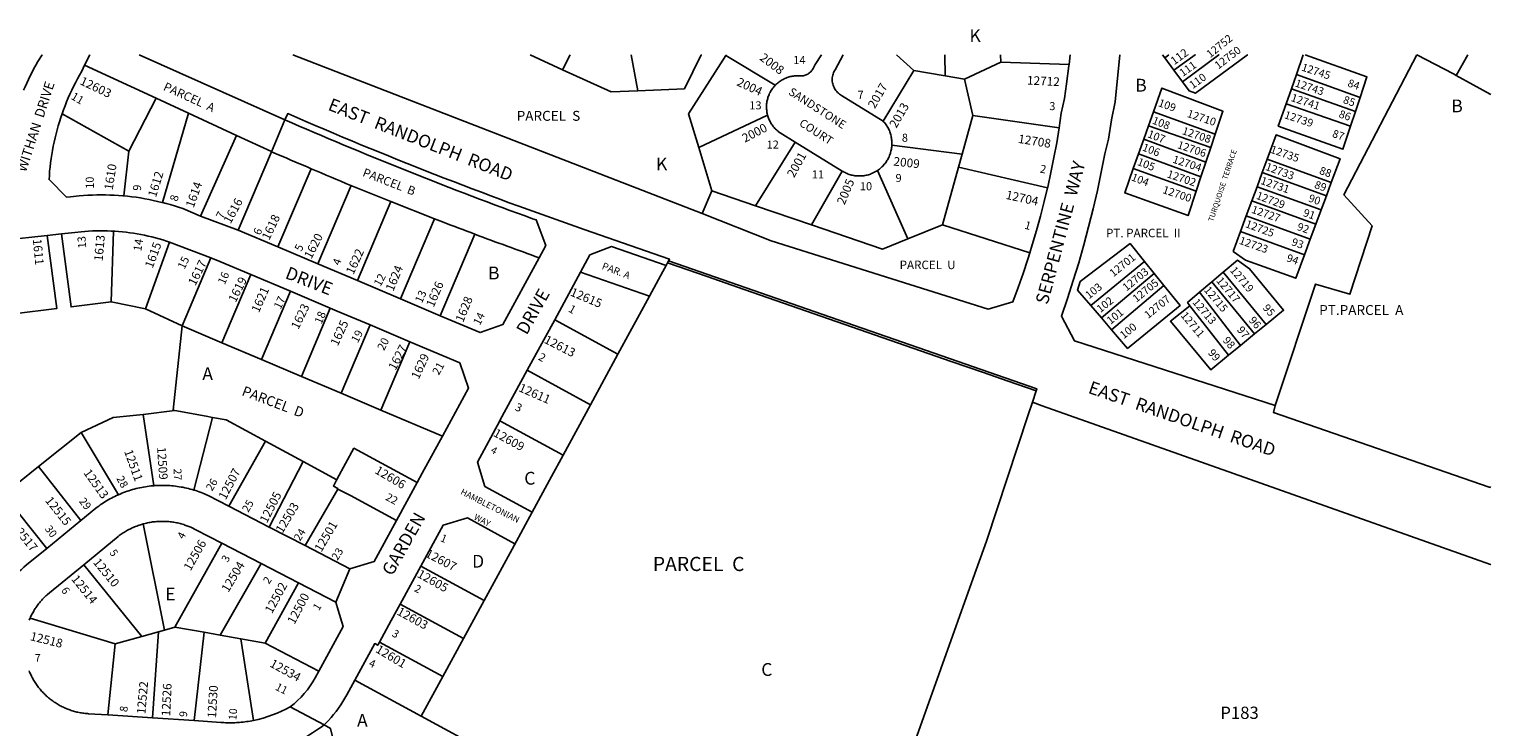
# Model space of a CAD drawing. Units: inches. Extents: x 1315725 to 1321761, y 505405 to 509496.
# Drawn here: x 1319730 to 1321761, y 508514 to 509484 of the extents above; entities that cross this region are included whole.
import ezdxf
from ezdxf.enums import TextEntityAlignment as Align

# ---------------------------------------------------------------- set-up
doc = ezdxf.new("R2010")
doc.units = ezdxf.units.IN
doc.header["$MEASUREMENT"] = 0
for name, color, linetype in [('Addresses', 5, 'Continuous'), ('Lot-Block-Parcel Text', 6, 'Continuous'), ('Parcel Boundaries', 7, 'Continuous'), ('Street Names', 7, 'Continuous'), ('Street ROW', 5, 'Continuous')]:
    doc.layers.add(name, color=color, linetype=linetype)
doc.styles.add('Arial', font='txt')

msp = doc.modelspace()

# ---------------------------------------------------------------- linework, layer by layer
at = {"layer": 'Parcel Boundaries'}
for p, q in [((1319806.7, 509433.5), (1319906.2, 509387.6)), ((1320697.9, 509446.9), (1320766.5, 509405.8)), ((1321079.8, 509437.9), (1321029.2, 509414.3)), ((1321174.7, 509434.6), (1321079.8, 509437.9)), ((1321320.4, 509426.6), (1321307.7, 509443.7)), ((1321490.6, 509420.5), (1321500.2, 509447.9)), ((1321658, 509448), (1321658.1, 509447.9)), ((1320958.9, 509426.1), (1320916.4, 509355.8)), ((1321029.2, 509414.3), (1321002.6, 509418.8)), ((1321029.2, 509414.3), (1321041.2, 509363.5)), ((1321332.4, 509410.5), (1321320.4, 509426.6)), ((1321483.7, 509400.8), (1321490.6, 509420.5)), ((1321579.2, 509388.9), (1321490.6, 509420.5)), ((1319868.1, 509314.2), (1319906.2, 509387.6)), ((1319906.2, 509387.6), (1319951.1, 509366.9)), ((1321476.3, 509379.7), (1321483.7, 509400.8)), ((1321483.7, 509400.8), (1321572.6, 509369.2)), ((1321579.2, 509388.9), (1321572.6, 509369.2)), ((1321285, 509349.3), (1321291.9, 509368.6)), ((1321291.9, 509368.6), (1321377.9, 509337.7)), ((1321565.8, 509348.7), (1321476.3, 509379.7)), ((1321572.6, 509369.2), (1321565.8, 509348.7)), ((1319775.5, 509366.2), (1319868.1, 509314.2)), ((1319951.1, 509366.9), (1319915, 509242.6)), ((1319951.1, 509366.9), (1320017.9, 509336)), ((1320066.4, 509313.3), (1320085.1, 509357.6)), ((1320755.7, 509364.2), (1320660.1, 509319.4)), ((1321026.3, 509309.8), (1321041.2, 509363.5)), ((1321041.2, 509363.5), (1321160.9, 509346.3)), ((1321285, 509349.3), (1321278.4, 509330.6)), ((1321371.7, 509319.1), (1321285, 509349.3)), ((1320017.9, 509336), (1319967.8, 509223.8)), ((1320739.1, 509238.3), (1320793.9, 509326.8)), ((1321271.3, 509310.6), (1321278.4, 509330.6)), ((1321278.4, 509330.6), (1321364.9, 509298.9)), ((1321377.9, 509337.7), (1321371.7, 509319.1)), ((1319868.1, 509314.2), (1319861.1, 509251.9)), ((1320020.2, 509204.3), (1320066.4, 509313.3)), ((1320660.1, 509319.4), (1320678.3, 509259.1)), ((1321026.3, 509309.8), (1320928.5, 509322.5)), ((1321021.3, 509291.9), (1321026.3, 509309.8)), ((1321271.3, 509310.6), (1321263.9, 509289.8)), ((1321358, 509278.2), (1321271.3, 509310.6)), ((1321364.9, 509298.9), (1321371.7, 509319.1)), ((1320121.5, 509289.7), (1320075.4, 509180.9)), ((1320816.7, 509211.8), (1320859.5, 509286.3)), ((1320908.6, 509287.3), (1320950.8, 509192.1)), ((1321021.3, 509291.9), (1320999, 509211.5)), ((1321144.8, 509263), (1321021.3, 509291.9)), ((1321263.9, 509289.8), (1321351.4, 509258.3)), ((1321364.9, 509298.9), (1321358, 509278.2)), ((1321449.9, 509302.9), (1321443.2, 509284.6)), ((1321539.1, 509270.4), (1321449.9, 509302.9)), ((1320130.7, 509157.5), (1320176.9, 509266.5)), ((1321351.4, 509258.3), (1321358, 509278.2)), ((1321443.2, 509284.6), (1321435.9, 509264.7)), ((1321532.3, 509252.1), (1321443.2, 509284.6)), ((1321532.3, 509252.1), (1321539.1, 509270.4)), ((1320678.3, 509259.1), (1320664.9, 509227.2)), ((1320739.1, 509238.3), (1320678.3, 509259.1)), ((1321428.7, 509245), (1321435.9, 509264.7)), ((1321435.9, 509264.7), (1321525, 509232.3)), ((1321525, 509232.3), (1321532.3, 509252.1)), ((1320232.4, 509243.9), (1320185.9, 509134.1)), ((1320816.7, 509211.8), (1320739.1, 509238.3)), ((1321421, 509224.2), (1321428.7, 509245)), ((1321517.7, 509212.6), (1321428.7, 509245)), ((1321525, 509232.3), (1321517.7, 509212.6)), ((1320950.8, 509192.1), (1320999, 509211.5)), ((1320999, 509211.5), (1321120.1, 509172.5)), ((1321413, 509202.4), (1321421, 509224.2)), ((1321421, 509224.2), (1321509.9, 509191.8)), ((1321517.7, 509212.6), (1321509.9, 509191.8)), ((1319847, 509202.8), (1319843.5, 509104.6)), ((1319891.3, 509094.7), (1319924.6, 509187.7)), ((1320349, 509198.7), (1320301, 509085.3)), ((1321501.9, 509170.1), (1321413, 509202.4)), ((1321509.9, 509191.8), (1321501.9, 509170.1)), ((1320495.9, 509145.8), (1320591.6, 509112.5)), ((1321205.1, 509099.4), (1321279.7, 509160.7)), ((1321219.7, 509082.3), (1321293.1, 509144)), ((1321293.1, 509144), (1321279.7, 509160.7)), ((1321293.1, 509144), (1321306.4, 509127.4)), ((1321388.9, 509145.7), (1321373.2, 509132.3)), ((1321388.9, 509145.7), (1321448.6, 509073.2)), ((1319997.4, 509047.8), (1320037.5, 509142.6)), ((1321233.9, 509065.7), (1321306.4, 509127.4)), ((1321373.2, 509132.3), (1321356.2, 509117.9)), ((1321373.2, 509132.3), (1321432.6, 509060.1)), ((1319891.3, 509094.7), (1319843.5, 509104.6)), ((1320092.8, 509119.2), (1320052.6, 509024.4)), ((1320547.9, 509031.9), (1320591.6, 509112.5)), ((1321356.2, 509117.9), (1321412.9, 509043.9)), ((1319942.1, 509071.2), (1319891.3, 509094.7)), ((1321205.1, 509099.4), (1321219.7, 509082.3)), ((1321396.4, 509030.5), (1321342.4, 509099.2)), ((1319942.1, 509071.2), (1319997.4, 509047.8)), ((1320163.1, 508977.6), (1320203.3, 509072.4)), ((1320460, 509079.7), (1320547.9, 509031.9)), ((1321233.9, 509065.7), (1321219.7, 509082.3)), ((1321432.6, 509060.1), (1321448.6, 509073.2)), ((1320052.6, 509024.4), (1319997.4, 509047.8)), ((1320218.4, 508954.2), (1320258.5, 509049)), ((1321412.9, 509043.9), (1321396.4, 509030.5)), ((1321412.9, 509043.9), (1321432.6, 509060.1)), ((1320052.6, 509024.4), (1320107.9, 509001)), ((1320509.7, 508961.6), (1320547.9, 509031.9)), ((1320421.9, 509009.4), (1320509.7, 508961.6)), ((1320107.9, 509001), (1320163.1, 508977.6)), ((1320218.4, 508954.2), (1320163.1, 508977.6)), ((1320509.7, 508961.6), (1320471.5, 508891.3)), ((1321123.7, 508964.9), (1321117.8, 508947.3)), ((1319888.1, 508948), (1319932, 508953.5)), ((1319888.1, 508948), (1319902.8, 508848.9)), ((1320303.9, 508917.9), (1320218.4, 508954.2)), ((1321117.8, 508947.3), (1321059.8, 508771.9)), ((1319742.6, 508875.5), (1319801.7, 508923)), ((1319853.6, 508836.4), (1319801.7, 508923)), ((1320110.6, 508882.4), (1320058.1, 508910.9)), ((1319694.3, 508836.8), (1319742.6, 508875.5)), ((1319742.6, 508875.5), (1319801.4, 508800.5)), ((1319754.1, 508761.6), (1319694.3, 508836.8)), ((1319917.9, 508648.3), (1319888, 508795.8)), ((1320361.8, 508689.2), (1320403.4, 508765.8)), ((1321059.8, 508771.9), (1321041.4, 508720.2)), ((1319886.3, 508639.5), (1319805.4, 508739.1)), ((1320361.8, 508689.2), (1320273.9, 508736.9)), ((1321041.4, 508720.2), (1320899.4, 508322.7)), ((1320333.1, 508636.4), (1320245.3, 508684.2)), ((1320333.1, 508636.4), (1320361.8, 508689.2)), ((1319731, 508664.9), (1319849.2, 508629.2)), ((1319886.3, 508639.5), (1319849.2, 508629.2)), ((1319909.4, 508645.9), (1319886.3, 508639.5)), ((1319909.4, 508645.9), (1319900.9, 508526.1)), ((1319917.9, 508648.3), (1319909.4, 508645.9)), ((1319932.3, 508652.3), (1319917.9, 508648.3)), ((1319972.7, 508645.1), (1319932.3, 508652.3)), ((1319959.1, 508522.3), (1319972.7, 508645.1)), ((1319995.2, 508641.2), (1319972.7, 508645.1)), ((1320023.8, 508636.1), (1319995.2, 508641.2)), ((1320057.7, 508630.1), (1320023.8, 508636.1)), ((1320304.5, 508583.7), (1320333.1, 508636.4)), ((1319849.2, 508629.2), (1319839, 508530.2)), ((1320216.7, 508631.5), (1320304.5, 508583.7)), ((1320182.2, 508578.5), (1320274.5, 508528.3)), ((1320274.5, 508528.3), (1320304.5, 508583.7))]:
    msp.add_line(p, q, dxfattribs=at)
for points in [[(1320425.7, 509448.1), (1320426, 509448), (1320471, 509427.4)], [(1320471, 509427.4), (1320481.5, 509448), (1320481.5, 509448.1)], [(1320566, 509448.1), (1320566, 509448), (1320575.3, 509398.2)], [(1320575.3, 509398.2), (1320640.1, 509400.9), (1320663.7, 509448), (1320663.8, 509448.1)], [(1320697.9, 509446.9), (1320646, 509366.1), (1320660.1, 509319.4)], [(1320698.6, 509448.1), (1320698.6, 509448), (1320697.9, 509446.9)], [(1320934.9, 509448.1), (1320935, 509448), (1320958.9, 509426.1)], [(1321001.9, 509448.1), (1321001.9, 509448), (1321002.6, 509418.8)], [(1321079.8, 509437.9), (1321079.3, 509448), (1321079.3, 509448.1)], [(1321304.5, 509448.1), (1321304.6, 509447.9), (1321307.7, 509443.7)], [(1321307.7, 509443.7), (1321313.3, 509447.9), (1321313.5, 509448.1)], [(1321320.4, 509426.6), (1321350.1, 509447.9), (1321350.3, 509448)], [(1321383.2, 509448), (1321383, 509447.9), (1321332.4, 509410.5)], [(1321422.4, 509448), (1321422.5, 509447.9), (1321350.6, 509394.6), (1321341.6, 509398), (1321332.4, 509410.5)], [(1321461.2, 508960.3), (1321517.2, 509129.2), (1321564.9, 509115.2), (1321595.8, 509210.4), (1321556.7, 509253.4), (1321658.1, 509447.9)], [(1321503, 509447.9), (1321588.7, 509417.4), (1321579.2, 509388.9)], [(1321658.1, 509447.9), (1321709, 509421.4), (1321712.8, 509419.3)], [(1321712.8, 509419.3), (1321728.9, 509447.9), (1321728.9, 509448)], [(1320471, 509427.4), (1320538.3, 509396.6), (1320575.3, 509398.2)], [(1321002.6, 509418.8), (1320999.7, 509419.3), (1320958.9, 509426.1)], [(1321760.7, 509392.9), (1321759.9, 509393.3), (1321712.8, 509419.3)], [(1321377.9, 509337.7), (1321388.5, 509369.6), (1321303.6, 509401.7), (1321291.9, 509368.6)], [(1321565.8, 509348.7), (1321555.2, 509316.8), (1321465.5, 509348.9), (1321476.3, 509379.7)], [(1320017.9, 509336), (1320066.5, 509313.6), (1320066.4, 509313.3)], [(1321449.9, 509302.9), (1321462.3, 509336.7), (1321551.4, 509303.6), (1321539.1, 509270.4)], [(1321351.4, 509258.3), (1321340.1, 509224.6), (1321252, 509256.1), (1321263.9, 509289.8)], [(1320304.2, 509215.7), (1320292.9, 509220.1), (1320232.4, 509243.9)], [(1320245.8, 509108.7), (1320292.9, 509220.1), (1320304.2, 509215.7)], [(1320950.8, 509192.1), (1320915.6, 509178), (1320816.7, 509211.8)], [(1319754.5, 509196.8), (1319768, 509095.1), (1319708.4, 509087.7)], [(1319843.5, 509104.6), (1319787.8, 509097.6), (1319774.4, 509199.1)], [(1321279.7, 509160.7), (1321259.6, 509185.7), (1321190.1, 509132.7), (1321186.6, 509121), (1321205.1, 509099.4)], [(1321501.9, 509170.1), (1321489.7, 509137.5), (1321419.8, 509162.4), (1321402.9, 509174.8), (1321413, 509202.4)], [(1319982.3, 509166), (1319952.3, 509095.3), (1319942.1, 509071.2)], [(1320591.6, 509112.5), (1320610.1, 509146.6), (1320614.8, 509155.2)], [(1321448.6, 509073.2), (1321472.8, 509092.9), (1321425.5, 509150.7), (1321408.6, 509162.4), (1321388.9, 509145.7)], [(1321306.4, 509127.4), (1321329, 509099.3), (1321256, 509039.8), (1321233.9, 509065.7)], [(1321342.4, 509099.2), (1321339.3, 509103.6), (1321356.2, 509117.9)], [(1320157.6, 509091.8), (1320157.7, 509091.7), (1320157.6, 509091.8), (1320148, 509095.8), (1320107.9, 509001)], [(1321396.4, 509030.5), (1321371.5, 509010.1), (1321315.5, 509077.5), (1321342.4, 509099.2)], [(1319932, 508953.5), (1319929.9, 508953.9), (1319942.1, 509071.2)], [(1319801.7, 508923), (1319846.6, 508943.9), (1319888.1, 508948)], [(1319932, 508953.5), (1319975.5, 508945.7), (1319984.6, 508944)], [(1319958.3, 508842.9), (1319984.6, 508944), (1319984.6, 508944)], [(1319984.6, 508944), (1320003.3, 508940.7), (1320058.1, 508910.9)], [(1320383.9, 508939.4), (1320383.7, 508939.1), (1320471.5, 508891.3)], [(1320058.1, 508910.9), (1320058, 508911), (1320007, 508820.5), (1320007, 508820.5)], [(1320157.8, 508858.4), (1320181, 508901.1), (1320268.9, 508853.4)], [(1320063, 508791.5), (1320063, 508791.5), (1320110.6, 508882.4), (1320110.6, 508882.4)], [(1320110.6, 508882.4), (1320157.1, 508857.1), (1320157.8, 508858.4)], [(1320471.5, 508891.3), (1320455.4, 508861.6), (1320428.6, 508812.2)], [(1320113.1, 508765.7), (1320113.2, 508765.6), (1320158.6, 508844)], [(1320158.6, 508844), (1320158.6, 508845), (1320152.4, 508848.4), (1320157.8, 508858.4)], [(1320240.3, 508800.6), (1320176.4, 508835.3), (1320158.6, 508844)], [(1319997.3, 508769), (1319997.4, 508769), (1319932.3, 508652.3)], [(1319995.2, 508641.2), (1320052.2, 508740.7), (1320052.2, 508740.7)], [(1320103.7, 508714.1), (1320103.7, 508714.1), (1320057.7, 508630.1)], [(1320023.8, 508636.1), (1320041.4, 508522.6), (1320041.4, 508522.6)], [(1320132.1, 508591), (1320132.2, 508591.1), (1320057.7, 508630.1)], [(1320182.7, 508375.3), (1320165.3, 508444.2), (1320148.2, 508511.5), (1320139.4, 508516.3)], [(1320635.2, 508332.4), (1320530.8, 508389.1), (1320274.5, 508528.3)]]:
    msp.add_lwpolyline(points, dxfattribs=at)
for points in [[(1320066.4, 509313.3), (1320066.2, 509313), (1320076.3, 509309.1, 0.002113), (1320121.5, 509289.7)], [(1320176.9, 509266.5), (1320176.8, 509266.5, -0.002572), (1320121.5, 509289.6), (1320121.5, 509289.7)]]:
    msp.add_lwpolyline(points, format="xyb", dxfattribs=at)
for points in [[(1321500.2, 509447.9, 0), (1321500.2, 509448, 0)], [(1321502.6, 509448, 0), (1321503, 509447.9, 0)]]:
    msp.add_polyline3d(points, dxfattribs=at)
for centre, radius, start, end in [((1322396.9, 514648.5), 5821.9, 247.58399, 248.17431), ((1322399, 514653.7), 5827.5, 248.93255, 249.40398), ((1322398.4, 514652.2), 5825.9, 249.40427, 250.34191)]:
    msp.add_arc(centre, radius, start, end, dxfattribs=at)
at = {"layer": 'Street ROW'}
for p, q in [((1321176.3, 509447.9), (1321174.7, 509434.6)), ((1321176.3, 509448.1), (1321176.3, 509447.9)), ((1320793.9, 509326.8), (1320859.5, 509286.3)), ((1320020.2, 509204.3), (1319967.8, 509223.8)), ((1319694.9, 509190.2), (1319754.5, 509196.8)), ((1319754.5, 509196.8), (1319774.4, 509199.1)), ((1320075.4, 509180.9), (1320020.2, 509204.3)), ((1320130.7, 509157.5), (1320075.4, 509180.9)), ((1319994.7, 509160.8), (1320037.5, 509142.6)), ((1320185.9, 509134.1), (1320130.7, 509157.5)), ((1320460, 509079.7), (1320495.9, 509145.8)), ((1320037.5, 509142.6), (1320092.8, 509119.2)), ((1320245.8, 509108.7), (1320185.9, 509134.1)), ((1320301, 509085.3), (1320245.8, 509108.7)), ((1320157.6, 509091.8), (1320203.3, 509072.4)), ((1320203.3, 509072.4), (1320258.5, 509049)), ((1320421.9, 509009.4), (1320460, 509079.7)), ((1320383.9, 508939.4), (1320421.9, 509009.4)), ((1320268.9, 508853.4), (1320240.3, 508800.6)), ((1320063, 508791.5), (1320007, 508820.5)), ((1319801.4, 508800.5), (1319754.1, 508761.6)), ((1320403.4, 508765.8), (1320428.6, 508812.2)), ((1320113.1, 508765.7), (1320063, 508791.5)), ((1319997.3, 508769), (1320052.2, 508740.7)), ((1320052.2, 508740.7), (1320103.7, 508714.1)), ((1320175.3, 508733.5), (1320155.9, 508687.1)), ((1320245.3, 508684.2), (1320273.9, 508736.9)), ((1320092.5, 508541.7), (1320139.4, 508516.3)), ((1319900.9, 508526.1), (1319839, 508530.2)), ((1319959.1, 508522.3), (1319900.9, 508526.1))]:
    msp.add_line(p, q, dxfattribs=at)
for points in [[(1319747.7, 509448.2), (1319747.7, 509448.1), (1319741.8, 509438.6), (1319739.1, 509433.7), (1319736.3, 509428.8), (1319733.7, 509423.9), (1319731.2, 509418.9), (1319728.7, 509413.9), (1319726.4, 509408.8), (1319724.1, 509403.7), (1319722, 509398.8)], [(1319775.5, 509366.2), (1319777.4, 509371.7), (1319779.5, 509377.2), (1319781.7, 509382.7), (1319784, 509388.1), (1319786.3, 509393.5), (1319788.8, 509398.8), (1319791.3, 509404.1), (1319793.9, 509409.3), (1319796.7, 509414.5), (1319799.5, 509419.6), (1319802.9, 509425.5), (1319806.7, 509433.5)], [(1319882.5, 509448.1), (1320085.1, 509357.7), (1320085.1, 509357.6), (1320094.5, 509353.5)], [(1320664.9, 509227.2), (1320096.2, 509448.1), (1320096, 509448.2)], [(1320830.6, 509448.1), (1320830.5, 509448), (1320822.1, 509434.6), (1320820.5, 509431.8), (1320818.9, 509428.9), (1320818.3, 509427.7), (1320817.5, 509426.6), (1320816.7, 509425.6), (1320815.8, 509424.6), (1320814.9, 509423.7), (1320813.9, 509422.8), (1320812.8, 509422), (1320811.7, 509421.3), (1320810.5, 509420.7), (1320809.3, 509420.1), (1320808, 509419.7), (1320806.8, 509419.3), (1320805.5, 509419), (1320804.2, 509418.8), (1320802.8, 509418.7), (1320801.5, 509418.7), (1320800.2, 509418.8), (1320799.1, 509419), (1320797.6, 509419), (1320796.1, 509418.9), (1320794.6, 509418.9), (1320793.1, 509418.7), (1320791.6, 509418.5), (1320790.1, 509418.3), (1320788.6, 509418), (1320787.1, 509417.7), (1320785.6, 509417.3), (1320784.2, 509416.8), (1320782.8, 509416.3), (1320781.3, 509415.8), (1320779.9, 509415.2), (1320778.6, 509414.5), (1320777.2, 509413.9), (1320775.9, 509413.1), (1320774.6, 509412.3), (1320773.3, 509411.5), (1320772.1, 509410.6), (1320770.9, 509409.7), (1320769.7, 509408.8), (1320768.5, 509407.8), (1320767.4, 509406.7), (1320766.5, 509405.8)], [(1320916.4, 509355.8), (1320858.7, 509391.7), (1320857.2, 509392.6), (1320855.8, 509393.5), (1320854.4, 509394.6), (1320853.1, 509395.8), (1320851.9, 509397), (1320850.8, 509398.3), (1320849.8, 509399.7), (1320848.9, 509401.2), (1320848.1, 509402.7), (1320847.3, 509404.3), (1320846.8, 509405.9), (1320846.3, 509407.6), (1320845.9, 509409.3), (1320845.7, 509411), (1320845.5, 509412.7), (1320845.5, 509414.5), (1320845.7, 509416.2), (1320845.9, 509417.9), (1320846.3, 509419.6), (1320846.7, 509421.3), (1320847.3, 509422.9), (1320848, 509424.5), (1320848.8, 509426), (1320849.5, 509427.1), (1320860.7, 509448), (1320860.8, 509448.1)], [(1321174.7, 509434.6), (1321174.5, 509432.8), (1321171.1, 509407.5), (1321168.2, 509387.2), (1321163.9, 509366.8), (1321160.9, 509346.3)], [(1321461.2, 508960.3), (1321182.2, 509050.2), (1321164.1, 509084.8), (1321172.5, 509109.4), (1321180.5, 509134.1), (1321188.1, 509158.9), (1321195.2, 509183.8), (1321201.9, 509208.9), (1321208.2, 509234.1), (1321214, 509259.4), (1321219.4, 509284.8), (1321224.3, 509310.2), (1321229.4, 509330.7), (1321233.7, 509357.5), (1321238.9, 509382.6), (1321245.4, 509447.9), (1321245.4, 509448.1)], [(1320766.5, 509405.8), (1320765.3, 509404.5), (1320764.3, 509403.4), (1320763.4, 509402.2), (1320762.5, 509401), (1320761.6, 509399.8), (1320760.8, 509398.5), (1320760, 509397.2), (1320759.3, 509395.8), (1320758.6, 509394.5), (1320757.9, 509393.1), (1320757.4, 509391.7), (1320756.8, 509390.3), (1320756.3, 509388.9), (1320755.9, 509387.4), (1320755.5, 509385.9), (1320755.1, 509384.5), (1320754.9, 509383), (1320754.6, 509381.5), (1320754.4, 509380), (1320754.3, 509378.5), (1320754.2, 509376.9), (1320754.2, 509375.4), (1320754.2, 509373.9), (1320754.3, 509372.4), (1320754.5, 509370.9), (1320754.6, 509369.4), (1320754.9, 509367.9), (1320755.2, 509366.4), (1320755.7, 509364.2)], [(1319861.1, 509251.9), (1319860, 509252), (1319854, 509252.5), (1319847.9, 509252.8), (1319841.8, 509253.1), (1319835.7, 509253.3), (1319829.6, 509253.3), (1319823.6, 509253.3), (1319817.5, 509253.1), (1319811.4, 509252.9), (1319805.3, 509252.5), (1319799.2, 509252.1), (1319787.2, 509250.8), (1319781.4, 509250.2), (1319757.3, 509274.5), (1319757.7, 509280.4), (1319758.1, 509286.2), (1319758.7, 509292), (1319759.4, 509297.9), (1319760.2, 509303.7), (1319761.1, 509309.5), (1319762.1, 509315.2), (1319763.2, 509321), (1319764.4, 509326.7), (1319765.6, 509332.5), (1319767, 509338.2), (1319768.5, 509343.8), (1319770.1, 509349.5), (1319771.8, 509355.1), (1319773.6, 509360.7), (1319775.5, 509366.2)], [(1320755.7, 509364.2), (1320756.1, 509362.7), (1320756.6, 509361.3), (1320757.1, 509359.9), (1320757.7, 509358.4), (1320758.3, 509357.1), (1320759, 509355.7), (1320759.7, 509354.4), (1320760.5, 509353), (1320761.3, 509351.8), (1320762.1, 509350.5), (1320763, 509349.3), (1320763.9, 509348.1), (1320764.9, 509346.9), (1320765.9, 509345.8), (1320767, 509344.7), (1320768.1, 509343.7), (1320769.2, 509342.6), (1320770.4, 509341.7), (1320771.6, 509340.7), (1320773.3, 509339.5), (1320793.9, 509326.8)], [(1320928.5, 509322.5), (1320928.6, 509324.1), (1320928.6, 509325.7), (1320928.5, 509327.2), (1320928.4, 509328.8), (1320928.2, 509330.4), (1320928, 509332), (1320927.7, 509333.5), (1320927.4, 509335.1), (1320927, 509336.6), (1320926.6, 509338.1), (1320926.1, 509339.6), (1320925.6, 509341.1), (1320925, 509342.6), (1320924.3, 509344), (1320923.6, 509345.4), (1320922.9, 509346.8), (1320922.1, 509348.2), (1320921.3, 509349.5), (1320920.4, 509350.9), (1320919.5, 509352.1), (1320918.5, 509353.4), (1320917.5, 509354.6), (1320916.4, 509355.8)], [(1321160.9, 509346.3), (1321157.5, 509325.6), (1321153.7, 509305.1), (1321149.6, 509284.6), (1321145.1, 509264.2), (1321144.8, 509263)], [(1320908.6, 509287.3), (1320909.9, 509288.2), (1320911.2, 509289.2), (1320912.4, 509290.2), (1320913.6, 509291.2), (1320914.7, 509292.3), (1320915.9, 509293.4), (1320916.9, 509294.6), (1320918, 509295.8), (1320919, 509297), (1320919.9, 509298.2), (1320920.8, 509299.5), (1320921.7, 509300.9), (1320922.5, 509302.2), (1320923.3, 509303.6), (1320924, 509305), (1320924.7, 509306.4), (1320925.3, 509307.9), (1320925.8, 509309.4), (1320926.4, 509310.9), (1320926.8, 509312.4), (1320927.2, 509313.9), (1320927.6, 509315.5), (1320927.9, 509317), (1320928.1, 509318.6), (1320928.3, 509320.1), (1320928.5, 509322.5)], [(1320859.5, 509286.3), (1320860.6, 509285.7), (1320862, 509284.9), (1320863.4, 509284.2), (1320864.8, 509283.5), (1320866.3, 509282.9), (1320867.8, 509282.3), (1320869.3, 509281.8), (1320870.8, 509281.3), (1320872.3, 509280.9), (1320873.8, 509280.6), (1320875.4, 509280.3), (1320877, 509280), (1320878.5, 509279.8), (1320880.1, 509279.7), (1320881.7, 509279.6), (1320883.3, 509279.6), (1320884.8, 509279.6), (1320886.4, 509279.7), (1320888, 509279.8), (1320889.6, 509280), (1320891.1, 509280.3), (1320892.7, 509280.6), (1320894.2, 509280.9), (1320895.8, 509281.3), (1320897.3, 509281.8), (1320898.8, 509282.3), (1320900.2, 509282.9), (1320901.7, 509283.5), (1320903.1, 509284.2), (1320904.5, 509284.9), (1320905.9, 509285.6), (1320907.3, 509286.5), (1320908.6, 509287.3)], [(1319915, 509242.6), (1319914, 509242.9), (1319908.1, 509244.3), (1319902.1, 509245.6), (1319896.2, 509246.9), (1319890.2, 509248), (1319884.2, 509249), (1319878.2, 509249.9), (1319872.1, 509250.7), (1319866.1, 509251.4), (1319861.1, 509251.9)], [(1321144.8, 509263), (1321140.2, 509244), (1321135, 509223.8), (1321129.5, 509203.7), (1321123.6, 509183.7), (1321120.1, 509172.5)], [(1319967.8, 509223.8), (1319943.2, 509234.2), (1319937.4, 509236.1), (1319931.6, 509238), (1319925.8, 509239.7), (1319919.9, 509241.4), (1319915, 509242.6)], [(1321120.1, 509172.5), (1321117.4, 509163.8), (1321110.8, 509144), (1321103.8, 509124.3), (1321096.6, 509104.8), (1321062.2, 509094.2), (1320760.9, 509189.4), (1320664.9, 509227.2)], [(1319774.4, 509199.1), (1319793, 509201.1), (1319801.9, 509202.1), (1319807.1, 509202.5), (1319812.3, 509202.9), (1319817.6, 509203.1), (1319822.8, 509203.3), (1319828, 509203.3), (1319833.2, 509203.3), (1319838.4, 509203.2), (1319843.6, 509203), (1319847, 509202.8)], [(1319847, 509202.8), (1319848.8, 509202.7), (1319854, 509202.3), (1319859.2, 509201.8), (1319864.4, 509201.3), (1319869.6, 509200.6), (1319874.7, 509199.9), (1319879.9, 509199), (1319885, 509198.1), (1319890.1, 509197.1), (1319895.2, 509196), (1319900.3, 509194.8), (1319905.3, 509193.5), (1319910.4, 509192.1), (1319915.4, 509190.7), (1319920.4, 509189.1), (1319924.6, 509187.7)], [(1319924.6, 509187.7), (1319982.3, 509166), (1319994.7, 509160.8)], [(1320438.5, 509165.8), (1320388.1, 509073), (1320356.4, 509061.9), (1320301, 509085.3)], [(1320495.9, 509145.8), (1320509, 509169.9), (1320539.1, 509181.5), (1320614.8, 509155.2)], [(1320614.8, 509155.2), (1320616.7, 509158.8), (1320672, 509139.6), (1320723.1, 509121.8), (1321012.5, 509021.3), (1321054.5, 509006.8)], [(1320618.2, 509161.4), (1320843.3, 509083.3), (1321129.9, 508983.8), (1321128.9, 508980.9)], [(1320092.8, 509119.2), (1320148, 509095.8), (1320157.6, 509091.8)], [(1320258.5, 509049), (1320328, 509019.6), (1320340.2, 508984.7), (1320303.9, 508917.9)], [(1321054.5, 509006.8), (1321090.1, 508994.4), (1321128.9, 508980.9), (1321123.7, 508964.9), (1321137.2, 508960.2), (1321441.1, 508852.4), (1321760.3, 508739.3), (1321760.7, 508739.1)], [(1321760.7, 508846.4), (1321759.9, 508846.7), (1321758.6, 508847.1), (1321458.7, 508950.9), (1321461.2, 508960.3)], [(1320428.6, 508812.2), (1320362.7, 508848), (1320352.7, 508881.9), (1320383.7, 508939.1), (1320383.7, 508939.1), (1320383.9, 508939.4)], [(1320303.9, 508917.9), (1320275.9, 508866.3), (1320268.9, 508853.4)], [(1319902.8, 508848.9), (1319901.5, 508848.8), (1319898.9, 508848.6), (1319896.3, 508848.3), (1319893.7, 508847.9), (1319891.1, 508847.5), (1319888.5, 508847.1), (1319886, 508846.6), (1319883.4, 508846.1), (1319880.8, 508845.5), (1319878.3, 508844.9), (1319875.7, 508844.2), (1319873.2, 508843.5), (1319870.7, 508842.8), (1319868.2, 508842), (1319865.7, 508841.2), (1319863.3, 508840.3), (1319860.8, 508839.4), (1319858.4, 508838.4), (1319855.9, 508837.4), (1319853.6, 508836.4)], [(1319958.3, 508842.9), (1319956, 508843.6), (1319953.5, 508844.3), (1319951, 508845), (1319948.4, 508845.6), (1319945.9, 508846.1), (1319943.3, 508846.7), (1319940.7, 508847.1), (1319938.1, 508847.6), (1319935.5, 508847.9), (1319932.9, 508848.3), (1319930.3, 508848.6), (1319927.7, 508848.8), (1319925.1, 508849), (1319922.5, 508849.2), (1319919.9, 508849.3), (1319917.3, 508849.4), (1319914.6, 508849.4), (1319912, 508849.4), (1319909.4, 508849.3), (1319906.8, 508849.2), (1319904.2, 508849), (1319902.8, 508848.9)], [(1320007, 508820.5), (1319978.4, 508835.2), (1319970.9, 508838.5), (1319968.5, 508839.5), (1319966, 508840.4), (1319963.6, 508841.2), (1319961.1, 508842.1), (1319958.3, 508842.9)], [(1319853.6, 508836.4), (1319851.1, 508835.3), (1319848.8, 508834.1), (1319846.4, 508833), (1319844.1, 508831.8), (1319841.8, 508830.5), (1319839.5, 508829.2), (1319837.3, 508827.9), (1319835, 508826.5), (1319832.8, 508825.1), (1319830.6, 508823.7), (1319828.5, 508822.2), (1319826.3, 508820.6), (1319824.2, 508819.1), (1319822.2, 508817.5), (1319801.4, 508800.5)], [(1319888, 508795.8), (1319889.2, 508796.1), (1319890.9, 508796.5), (1319892.6, 508796.9), (1319894.3, 508797.3), (1319896, 508797.6), (1319897.8, 508797.9), (1319899.5, 508798.2), (1319901.2, 508798.5), (1319903, 508798.7), (1319904.7, 508798.9), (1319906.4, 508799.1), (1319908.2, 508799.2), (1319909.9, 508799.3), (1319911.7, 508799.3), (1319913.4, 508799.4), (1319915.2, 508799.4), (1319916.9, 508799.4), (1319918.7, 508799.3), (1319920.4, 508799.2), (1319922.2, 508799.1), (1319923.9, 508799), (1319925.7, 508798.8), (1319927.4, 508798.6), (1319929.1, 508798.4), (1319930.9, 508798.1), (1319932.6, 508797.8), (1319934.3, 508797.5), (1319936, 508797.1), (1319937.7, 508796.7), (1319939.4, 508796.3), (1319941.1, 508795.9), (1319942.8, 508795.4), (1319944.5, 508794.9), (1319946.1, 508794.3), (1319954.3, 508791.2), (1319961.1, 508787.7), (1319956, 508790.5), (1319954.3, 508791.2), (1319961.1, 508787.7), (1319997.3, 508769)], [(1320240.3, 508800.6), (1320209.2, 508743.5), (1320175.3, 508733.5), (1320113.1, 508765.7)], [(1320273.9, 508736.9), (1320305, 508794.1), (1320338.9, 508804.1), (1320404.7, 508768.2), (1320403.4, 508765.8)], [(1319805.4, 508739.1), (1319853.4, 508778.4), (1319854.8, 508779.5), (1319856.2, 508780.5), (1319857.6, 508781.5), (1319859, 508782.5), (1319860.5, 508783.5), (1319862, 508784.4), (1319863.5, 508785.3), (1319865, 508786.2), (1319866.5, 508787), (1319868.1, 508787.9), (1319869.6, 508788.7), (1319871.2, 508789.4), (1319872.8, 508790.2), (1319874.4, 508790.9), (1319876, 508791.6), (1319877.6, 508792.3), (1319879.2, 508792.9), (1319880.9, 508793.5), (1319882.5, 508794.1), (1319884.2, 508794.6), (1319885.9, 508795.1), (1319888, 508795.8)], [(1319754.1, 508761.6), (1319726, 508738.7), (1319722.4, 508735.6), (1319720.5, 508733.9), (1319718.6, 508732.2), (1319716.8, 508730.4), (1319715, 508728.6), (1319713.2, 508726.8), (1319711.5, 508725), (1319710, 508723.3)], [(1319731, 508664.9), (1319731.7, 508666.4), (1319732.4, 508667.9), (1319733.1, 508669.3), (1319733.9, 508670.8), (1319734.6, 508672.3), (1319735.5, 508673.7), (1319736.3, 508675.1), (1319737.2, 508676.6), (1319738, 508678), (1319739, 508679.3), (1319739.9, 508680.7), (1319740.8, 508682.1), (1319741.8, 508683.4), (1319742.8, 508684.7), (1319743.8, 508686), (1319744.9, 508687.3), (1319746, 508688.5), (1319747.1, 508689.8), (1319748.2, 508691), (1319749.3, 508692.2), (1319750.5, 508693.4), (1319751.6, 508694.6), (1319752.8, 508695.7), (1319754.1, 508696.8), (1319755.3, 508697.9), (1319757.7, 508700), (1319805.4, 508739.1)], [(1320103.7, 508714.1), (1320155.9, 508687.1), (1320159.2, 508676.1), (1320165.9, 508653.2), (1320132.1, 508591)], [(1320216.7, 508631.5), (1320232.9, 508661.3), (1320245.3, 508684.2)], [(1319729.7, 508661.8), (1319730.3, 508663.3), (1319731, 508664.9)], [(1320182.2, 508578.5), (1320209.9, 508629.5), (1320214.1, 508627.2), (1320216.7, 508631.5)], [(1319839, 508530.2), (1319812.3, 508531.9), (1319810.6, 508532), (1319809, 508532.2), (1319807.3, 508532.3), (1319805.7, 508532.5), (1319804.1, 508532.8), (1319802.4, 508533), (1319800.8, 508533.3), (1319799.2, 508533.6), (1319797.5, 508533.9), (1319795.9, 508534.3), (1319794.3, 508534.7), (1319792.7, 508535.1), (1319791.1, 508535.6), (1319789.5, 508536), (1319788, 508536.5), (1319786.4, 508537.1), (1319784.8, 508537.6), (1319783.3, 508538.2), (1319781.8, 508538.8), (1319780.2, 508539.5), (1319778.7, 508540.1), (1319777.2, 508540.8), (1319775.7, 508541.6), (1319774.3, 508542.3), (1319772.8, 508543.1), (1319771.3, 508543.9), (1319769.9, 508544.7), (1319768.5, 508545.5), (1319767.1, 508546.4), (1319765.7, 508547.3), (1319764.3, 508548.2), (1319763, 508549.2), (1319761.6, 508550.1), (1319760.3, 508551.1), (1319759, 508552.1), (1319757.7, 508553.2), (1319756.4, 508554.2), (1319755.2, 508555.3), (1319753.9, 508556.4), (1319752.7, 508557.5), (1319751.5, 508558.7), (1319750.3, 508559.9), (1319749.2, 508561), (1319748.1, 508562.2), (1319746.9, 508563.5), (1319745.9, 508564.7), (1319744.8, 508566), (1319743.7, 508567.3), (1319742.7, 508568.6), (1319741.7, 508569.9), (1319740.7, 508571.2), (1319739.8, 508572.6), (1319738.9, 508573.9), (1319737.9, 508575.3), (1319737.1, 508576.7), (1319736.2, 508578.1), (1319735.4, 508579.6), (1319734.6, 508581), (1319733.8, 508582.5), (1319733, 508583.9), (1319732.3, 508585.4), (1319731.6, 508586.9), (1319730.9, 508588.4), (1319730.3, 508589.9), (1319729.6, 508591.5)]]:
    msp.add_lwpolyline(points, dxfattribs=at)
for points in [[(1320085.1, 509357.6), (1320088.9, 509366.4, 0.019207), (1320501.1, 509205.1), (1320619.5, 509163.9), (1320618.2, 509161.4), (1320616.7, 509158.8), (1320616.7, 509158.6)], [(1320094.5, 509353.5, 0.015612), (1320429.3, 509220.2), (1320434.3, 509218.4), (1320447.8, 509182.9), (1320438.5, 509165.8)], [(1320132.1, 508591), (1320127.2, 508582, -0.107673), (1320092.5, 508541.7, -0.078832), (1320041.4, 508522.6)], [(1320139.4, 508516.3, 0.012347), (1320145.5, 508522.5, 0.063204), (1320171.2, 508558.2), (1320182.2, 508578.5)], [(1320041.4, 508522.6, -0.028259), (1320022, 508519.8), (1320019.8, 508519.6), (1320017.7, 508519.5), (1320015.5, 508519.3), (1320013.3, 508519.2), (1320011.5, 508519.2), (1320002.6, 508519.4), (1320000.4, 508519.5), (1319996.1, 508519.9), (1319959.1, 508522.3)]]:
    msp.add_lwpolyline(points, format="xyb", dxfattribs=at)
for points in [[(1319806.7, 509433.5, 0), (1319813.8, 509448.1, 0), (1319813.8, 509448.2, 0)], [(1319882.3, 509448.2, 0), (1319882.5, 509448.1, 0)]]:
    msp.add_polyline3d(points, dxfattribs=at)
msp.add_arc((1319995, 508708.5), 240.4, 288.6306, 306.9123, dxfattribs=at)

# ---------------------------------------------------------------- texts
at = {"layer": 'Addresses', "color": 18, "true_color": 0x000000, "style": 'Arial'}
for s, height, rotation, p in [('12752', 10.85, 38.7326, (1321370.9, 509443.2)), ('12750', 10.85, 37.3216, (1321382.1, 509427.4)), ('12745', 10.85, -18.3811, (1321496.8, 509426.5)), ('12603', 12.07, -25.6023, (1319799.1, 509407.5)), ('2004', 12.07, -24.8295, (1320711.8, 509406)), ('2017', 12.07, 59.7967, (1320904.8, 509372.5)), ('12712', 12.07, -2.961, (1321116, 509406.8)), ('12743', 10.85, -18.3811, (1321487.8, 509404.3)), ('12741', 10.85, -18.3811, (1321482.2, 509384.1)), ('2013', 12.07, 60.0181, (1320934.6, 509345.2)), ('12710', 10.85, -18.3811, (1321337.8, 509361.9)), ('12739', 10.85, -18.3811, (1321472.9, 509360.2)), ('2000', 12.07, 27.7905, (1320724.3, 509325.7)), ('12708', 10.85, -18.3811, (1321330.9, 509338)), ('12708', 12.07, -9.0505, (1321103.3, 509325.7)), ('12706', 10.85, -18.3811, (1321324.3, 509318.5)), ('2001', 12.07, 61.1571, (1320792.6, 509276.4)), ('2009', 12.07, -6.2158, (1320930.2, 509294.2)), ('12704', 10.85, -18.3811, (1321317.7, 509298.4)), ('12735', 10.85, -19.2947, (1321453.5, 509312.2)), ('1610', 12.07, 81.2538, (1319845.7, 509259.3)), ('1612', 12.07, 72.897, (1319905.8, 509249)), ('12702', 10.85, -18.3811, (1321310, 509277.9)), ('12733', 10.85, -20.3317, (1321446.6, 509288.3)), ('1614', 12.07, 70.3517, (1319958.1, 509234.4)), ('2005', 12.07, 67.3802, (1320862.7, 509238.6)), ('12731', 10.85, -19.1811, (1321439.9, 509268.8)), ('1616', 12.07, 61.389, (1320009.5, 509212.2)), ('12704', 12.07, -12.3692, (1321086, 509247.9)), ('12700', 10.85, -18.3811, (1321303.8, 509256)), ('12729', 10.85, -20.3317, (1321433.8, 509248.1)), ('1618', 12.07, 64.7992, (1320063.2, 509189.4)), ('12727', 10.85, -19.1811, (1321427.2, 509228.7)), ('12725', 10.85, -20.3317, (1321418.8, 509208.7)), ('1611', 12.07, -84.4274, (1319734.7, 509191.7)), ('1613', 12.07, 84.8025, (1319831.7, 509160.6)), ('1615', 12.07, 69.7404, (1319901.2, 509150.4)), ('1620', 12.07, 62.7445, (1320121.7, 509163.3)), ('12723', 10.85, -19.1811, (1321410.1, 509185.5)), ('1622', 12.07, 65.4326, (1320180.2, 509141.6)), ('12701', 10.85, 38.9075, (1321236.3, 509138.6)), ('1617', 12.07, 63.4349, (1319960.6, 509126)), ('1624', 12.07, 67.6199, (1320235.6, 509118.3)), ('12703', 10.85, 38.9075, (1321254.4, 509118.8)), ('12719', 10.85, -49.9326, (1321397.6, 509148.1)), ('1619', 12.07, 63.4352, (1320016.5, 509102.7)), ('1621', 12.07, 66.1937, (1320048.8, 509088.5)), ('1626', 12.07, 67.0679, (1320291.7, 509096.1)), ('12615', 12.07, -22.932, (1320480.5, 509113.7)), ('12705', 10.85, 38.9075, (1321268.3, 509103.2)), ('12715', 10.85, -49.9326, (1321361.5, 509120.6)), ('12717', 10.85, -49.9326, (1321378.6, 509133.5)), ('1628', 12.07, 67.9323, (1320332.7, 509075.2)), ('12707', 10.85, 38.9075, (1321284.6, 509080.6)), ('12713', 10.85, -49.9326, (1321345.5, 509103.6)), ('1623', 12.07, 64.0258, (1320103.7, 509065.3)), ('12711', 10.85, -49.9326, (1321329.2, 509085.2)), ('1625', 12.07, 65.2251, (1320158.5, 509042.3)), ('1627', 12.07, 62.3004, (1320238.6, 509008.4)), ('12613', 12.07, -27.0505, (1320444.1, 509048.1)), ('1629', 12.07, 65.4326, (1320270.9, 508995.9)), ('12611', 12.07, -23.5746, (1320408.9, 508980.7)), ('12609', 12.07, -28.8554, (1320373.6, 508918.6)), ('12509', 12.07, -86.2902, (1319907.4, 508902.5)), ('12511', 12.07, -70.279, (1319861.4, 508896.8)), ('12513', 12.07, -54.4624, (1319804.6, 508866.7)), ('12507', 12.07, 62.4503, (1320002.7, 508828.4)), ('12606', 12.07, -30.4656, (1320209, 508867)), ('12505', 12.07, 62.7237, (1320060, 508795.9)), ('12515', 12.07, -51.6052, (1319751.2, 508828.1)), ('12503', 12.07, 58.9029, (1320081.6, 508781.8)), ('12501', 12.07, 59.4526, (1320135.6, 508755.8)), ('12517', 12.07, -50.8696, (1319704.3, 508791.5)), ('12506', 12.07, 60.4221, (1319953.9, 508729.6)), ('12607', 12.07, -27.4743, (1320279.1, 508750.8)), ('12510', 12.07, -50.7629, (1319817.8, 508742.1)), ('12504', 12.07, 58.9284, (1320006.3, 508699.7)), ('12514', 12.07, -51.1154, (1319787.5, 508718.9)), ('12605', 12.07, -29.2489, (1320267.8, 508722.6)), ('12502', 12.07, 61.504, (1320067, 508670.2)), ('12500', 12.07, 62.1404, (1320098.2, 508655.2)), ('12603', 12.07, -28.7061, (1320239.6, 508670.4)), ('12518', 12.07, -13.8774, (1319730.2, 508634.3)), ('12601', 12.07, -30.7842, (1320210, 508618.2)), ('12534', 12.07, -28.9092, (1320062.9, 508598.1)), ('12522', 12.07, 84.9992, (1319891.1, 508531)), ('12526', 12.07, 87.3058, (1319925.6, 508528.2)), ('12530', 12.07, 86.6338, (1319989.3, 508525.5))]:
    msp.add_text(s, height=height, rotation=rotation, dxfattribs=at).set_placement(p)
msp.add_text('2008', height=12.07, rotation=-36.8759, dxfattribs=at).set_placement((1320758.4, 509430.8), align=Align.CENTER)
at = {"layer": 'Lot-Block-Parcel Text', "color": 14, "true_color": 0xa80000, "style": 'Arial'}
for s, height, p in [('K', 17.8, (1321036.3, 509465.9)), ('14', 11.36, (1320791.4, 509435.1)), ('B', 17.8, (1321266.7, 509396.9)), ('7', 11.2, (1320880.8, 509386.8)), ('PARCEL  S', 13.81, (1320407.1, 509356.3)), ('13', 11.24, (1320730.4, 509372.2)), ('3', 11.2, (1321147.3, 509371.1)), ('B', 17.8, (1321705.9, 509368.1)), ('12', 11.24, (1320754.4, 509317.6)), ('8', 11.2, (1320942.4, 509327.2)), ('K', 17.8, (1320600.8, 509287.3)), ('11', 11.24, (1320817.2, 509276.1)), ('10', 11.24, (1320884, 509259.7)), ('9', 11.2, (1320933.6, 509271.2)), ('PT. PARCEL  II', 11.833, (1321226.1, 509194.4)), ('B', 17.8, (1320367.3, 509135.8)), ('PARCEL  U', 11.83, (1320939.3, 509150.1)), ('PT.PARCEL  A', 13.806, (1321522.3, 509086.3)), ('A', 17.8, (1319970.3, 508995.8)), ('C', 17.8, (1320417.6, 508850.4)), ('D', 17.8, (1320345.2, 508735)), ('PARCEL  C', 19.72, (1320596.3, 508730.3)), ('E', 17.8, (1319918.7, 508689.6)), ('7', 10.8, (1319737.5, 508604.1)), ('C', 17.8, (1320747, 508584.5)), ('P183', 17.04, (1321384.9, 508524.7)), ('A', 17.8, (1320185.3, 508513.8))]:
    msp.add_text(s, height=height, dxfattribs=at).set_placement(p)
for s, height, rotation, p in [('112', 11.36, 36.0045, (1321320.8, 509433.4)), ('111', 10.85, 35.5597, (1321332.8, 509417.1)), ('PARCEL  A', 11.83, -24.4438, (1319915.1, 509399.6)), ('110', 10.85, 35.5597, (1321346.5, 509400.2)), ('84', 10.85, -19.4547, (1321560.8, 509404.5)), ('11', 11.24, -30.4997, (1319786.8, 509387.2)), ('85', 10.85, -19.4547, (1321554.6, 509381.3)), ('109', 10.85, -19.632, (1321297.7, 509376.9)), ('86', 10.85, -19.4551, (1321548.6, 509361.5)), ('108', 10.85, -21.2663, (1321289.4, 509352.7)), ('107', 10.85, -21.2655, (1321282.8, 509333.8)), ('87', 10.85, -19.4547, (1321539.5, 509334.2)), ('106', 10.85, -21.2663, (1321275.5, 509315.3)), ('PARCEL  B', 11.83, -21.0375, (1320192, 509279.8)), ('2', 11.2, -10.5835, (1321133.5, 509284.5)), ('105', 10.85, -21.2651, (1321268.5, 509295.2)), ('88', 10.85, -19.4538, (1321521.6, 509282.8)), ('10', 11.24, 91.1443, (1319819.7, 509261.8)), ('9', 11.2, 85.8263, (1319884.9, 509258.7)), ('104', 10.85, -21.2663, (1321260.2, 509273.8)), ('89', 10.85, -19.4533, (1321514.7, 509263.2)), ('8', 11.2, 75.3296, (1319935.7, 509243.5)), ('90', 10.85, -19.4547, (1321506.4, 509244.4)), ('7', 11.2, 63.9332, (1319998.7, 509219)), ('91', 10.85, -19.4547, (1321499, 509224.2)), ('6', 11.2, 66.4073, (1320050.7, 509196.4)), ('1', 11.2, -15.681, (1321111.9, 509206.6)), ('92', 10.85, -19.4547, (1321490.6, 509204.8)), ('13', 11.24, 93.922, (1319809, 509179.3)), ('14', 11.24, 80.9772, (1319885.4, 509174.3)), ('5', 11.2, 64.1693, (1320107.9, 509173.7)), ('93', 10.85, -19.4547, (1321482.9, 509183.6)), ('15', 11.24, 64.3574, (1319945.4, 509148.9)), ('4', 11.2, 69.8118, (1320161.2, 509154.4)), ('94', 10.85, -19.4547, (1321475.9, 509161.3)), ('16', 11.24, 66.4692, (1320001.4, 509127.7)), ('12', 11.24, 62.3558, (1320217.8, 509125)), ('PAR. A', 9.94, -21.0377, (1320524.6, 509150.5)), ('103', 10.85, 38.6823, (1321202.5, 509108)), ('17', 11.24, 64.4682, (1320079, 509093.5)), ('13', 11.24, 66.0128, (1320275.4, 509101.9)), ('102', 10.85, 38.6816, (1321218.3, 509088.9)), ('18', 11.24, 67.2746, (1320135.9, 509072.8)), ('14', 11.24, 63.6192, (1320356, 509071)), ('1', 11.2, -29.7651, (1320478, 509091.6)), ('101', 10.85, 38.6823, (1321232.3, 509072.6)), ('96', 10.85, -49.109, (1321423.8, 509078.5)), ('95', 10.85, -49.109, (1321443.1, 509095.7)), ('19', 11.24, 61.9095, (1320186.2, 509046.6)), ('100', 10.85, 38.6823, (1321250.6, 509052.4)), ('97', 10.85, -51.8316, (1321407.4, 509065.4)), ('20', 11.24, 63.1027, (1320222.7, 509035.9)), ('98', 10.85, -49.108, (1321387.6, 509050.5)), ('2', 11.2, -30.3642, (1320436.1, 509024.7)), ('99', 10.85, -49.108, (1321367, 509033.2)), ('21', 11.24, 60.811, (1320298.9, 509001.8)), ('PARCEL  D', 13.81, -20.7227, (1320024.1, 508975.1)), ('3', 11.2, -24.5171, (1320403.8, 508954.4)), ('4', 9.94, -27.8059, (1320370.1, 508895.5)), ('28', 10.85, -61.4452, (1319850.5, 508859)), ('27', 10.85, -87.8174, (1319930.3, 508872.6)), ('26', 10.85, 58.8699, (1319983.8, 508840.6)), ('29', 10.85, -51.9656, (1319798.3, 508827.1)), ('25', 10.85, 60.1689, (1320034.1, 508811)), ('22', 10.85, -28.4289, (1320223.9, 508829.8)), ('30', 10.85, -52.9964, (1319750.8, 508788.8)), ('4', 10.8, 63.1589, (1319944.4, 508773.7)), ('24', 10.85, 58.6957, (1320106, 508771)), ('1', 10.8, -22.3238, (1320300.1, 508772.2)), ('5', 10.8, -56.5339, (1319840.6, 508756)), ('23', 10.85, 58.2735, (1320158.2, 508744.3)), ('3', 10.8, 60.1282, (1320005.4, 508741.4)), ('2', 10.8, 55.7219, (1320062.8, 508711.2)), ('6', 10.8, -58.2226, (1319773.6, 508703.8)), ('2', 10.8, -25.5162, (1320263.8, 508702.5)), ('1', 10.8, 58.0707, (1320132.2, 508674.3)), ('3', 10.8, -30.1732, (1320232.7, 508640.5)), ('4', 10.8, -22.7711, (1320200.7, 508598.3)), ('11', 10.85, -26.9485, (1320070.7, 508565.7)), ('8', 10.8, 82.0243, (1319865.9, 508533.8)), ('9', 10.8, 83.6418, (1319948.8, 508526.8)), ('10', 10.85, 85.3456, (1320017.5, 508522.6))]:
    msp.add_text(s, height=height, rotation=rotation, dxfattribs=at).set_placement(p)
at = {"layer": 'Street Names', "color": 18, "true_color": 0x000000, "style": 'Arial'}
for s, height, rotation, p in [('WITHAN  DRIVE', 13.559, 72.1357, (1319725.2, 509284.1)), ('EAST  RANDOLPH  ROAD', 17.75, -21.5107, (1320143.7, 509371.9)), ('SANDSTONE', 11.36, -32.8638, (1320783.8, 509393.8)), ('COURT', 11.36, -32.864, (1320798.7, 509350.4)), ('TURQUOISE  TERRACE', 7.396, 71.5722, (1321374.9, 509215.5)), ('SERPENTINE  WAY', 17.75, 75.0711, (1321144.9, 509099.9)), ('DRIVE', 17.75, -21.3317, (1320084.2, 509137.8)), ('DRIVE', 17.75, 60.7581, (1320421, 509057.5)), ('EAST  RANDOLPH  ROAD', 17.75, -19.0225, (1321200.1, 508978.2)), ('HAMBLETONIAN', 8.628, -26.9958, (1320328.3, 508837.6)), ('GARDEN', 17.75, 60.4728, (1320234.2, 508722.3)), ('WAY', 8.63, -26.9957, (1320346.8, 508802.5))]:
    msp.add_text(s, height=height, rotation=rotation, dxfattribs=at).set_placement(p)

doc.saveas('drawing.dxf')
